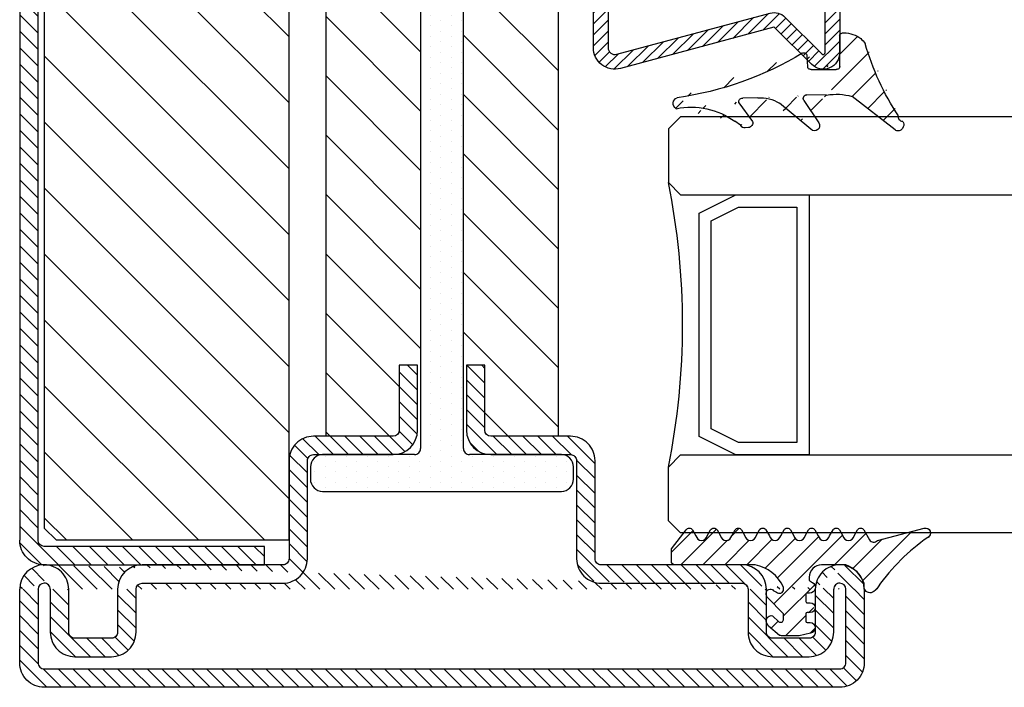
# Model space of a CAD drawing. Units: inches. Extents: x -169 to 277, y -1655 to -172.
# Drawn here: x -138 to -135, y -1324 to -1322 of the extents above; entities that cross this region are included whole.
import ezdxf

# ---------------------------------------------------------------- set-up
doc = ezdxf.new("R2010")
doc.units = ezdxf.units.IN
doc.header["$LTSCALE"] = 0.35
doc.header["$MEASUREMENT"] = 0
for name, color, linetype in [('1', 7, 'Continuous'), ('GUARNIZIONI', 6, 'Continuous'), ('ram', 7, 'Continuous'), ('Vetri', 151, 'Continuous')]:
    doc.layers.add(name, color=color, linetype=linetype)
pattern_1 = [(225, (0, 0), (2.424644905997142, -2.424644905997143), [])]

# ---------------------------------------------------------------- blocks, each defined once
blk = doc.blocks.new('GE1006')
h = blk.add_hatch()
h.set_pattern_fill('LINE', color=256, scale=0.4, angle=45)
h.set_pattern_definition([(45, (0, 0), (-0.8980256121069153, 0.8980256121069153), [])])
h.paths.add_polyline_path([(8.173838775102611, 1.176084006691521), (8.64982017923107, 1.454319115588128, 0.5738940503453605), (8.649721097039983, 1.972369690917707), (8.173838775102611, 2.250302756691521, -0.8100739905553872), (8.17382535779294, 3.176131424918562), (8.649806761921134, 3.454366533815015, 0.5739087647365191), (8.649696209950559, 3.972423807584597), (8.17344611842387, 4.250543390079394, -0.8100739905557777), (8.1734327011142, 5.176372058308254), (8.649596236695327, 5.454194755931893, 0.5741726840231224), (8.64970103626121, 5.972372159065652), (7.847379322197884, 6.440930447615071, -0.5137011819101076), (7.786906128863538, 7.088424427102578), (8.800122434609564, 10.91724285750998, 0.7873563157784891), (8.092544659452557, 11.28475949757316, -0.0882628359527405), (4.008917681797932, 7.135475199999473, 0.1936011275567112), (3.516507221894845, 6.574620582083943, 0.5504669916572529), (4.199067648365865, 6.01480005549844, -0.2343589237675149), (5.799878173620219, 4.501993052632966), (5.800939898082756, 2.517829774234931, -0.4143702963428949), (4.800940045879016, 1.517294685306035), (4.552046804521213, 1.517294685306035, -0.1667838053727595), (4.363124248411317, 1.777500686920311, 1.036436722518214), (3.493728767180761, 1.37641895632887, -0.521943094592004), (3.399902703620374, 1.241802350094725), (2.699915144263982, 1.241802350094725), (2.699936222926313, 1.599673595395657, 0.954109045105007), (1.888689564679004, 1.387642507453991, -0.5616230759277007), (1.799805053619513, 1.241802350094725), (1.099819448951826, 1.241802350094725), (1.0998327508693, 1.580753950310032, 0.9114864974292839), (0.2133936020669926, 1.610776285345051), (0.0023683082603378, 0.6871906632148014, 0.0562706391263186), (-0.0001440049791777, 0.6648945489576316), (0.0001224336207635, -0.5652960599048066, 0.0194828032365765), (0.0313724336189463, -0.9262824981772455), (0.805347506138478, -1.812528250609176, 0.1488375275394998), (1.187866891643777, -1.99526249951112, 0.5370407796834936), (1.639474620911333, -1.504518551538498), (1.204328747877839, -1.028519907481157, -0.6393748813698004), (1.303037337435544, -0.5917168650651409), (1.805871519462801, -0.5917168650651407), (3.151305507566473, -1.927328745619676, 0.1702063392104102), (3.359438742263283, -2.000293748074259, 0.8120376326808614), (3.704778010457111, -1.238696008782659, -0.849896176150507), (3.810981465057613, -0.5893786521694754), (3.983136708190306, -0.5917446049300314, -0.2398467722629856), (5.800122433620035, -2.912813084128888), (5.800122433620035, -9.458410679904075, 0.4142135623730927), (6.100122433621172, -9.75841067990521), (7.098828493620803, -9.758410679905213), (8.713414087852785, -8.496225188271328, 0.4874869816204117), (8.649788183587347, -8.027867400215094), (8.173905861650981, -7.749934334443678, -0.8100739905557128), (8.173892444341309, -6.824105666214822), (8.649873848469502, -6.545870557318366, 0.5738940503453615), (8.649774766278412, -6.027819981988481), (8.173892444341309, -5.749886916214822, -0.8100739905557199), (8.173879027031637, -4.824058247987782), (8.649860431159093, -4.545823139093577, 0.573894050346306), (8.649761348968742, -4.027772563761441), (8.173879027031637, -3.749839497987781, -0.8100739905557203), (8.173865609720144, -2.824010829762558), (8.649847013849723, -2.545775720866356, 0.5739150097551248), (8.649731593879945, -2.027715604353037), (8.173865609720144, -1.749792079762558, -0.8100739905553863), (8.173852192412287, -0.823963411535519), (8.649833596540407, -0.5457283026391094, 0.5738940503453596), (8.649734514349317, -0.027677727307316), (8.173852192412287, 0.2502553384663001, -0.8100739905559708)])
blk.add_lwpolyline([(8.650061899721242, -2.02786824976218), (8.173865609720144, -1.749792079762559, -0.8100739905553874), (8.173852192412287, -0.823963411535519), (8.649674917376307, -0.5458209934306839, 0.574174112842023), (8.649674917376307, -0.0276429296384637), (8.173852192412287, 0.2502553384663, -0.8100739905559708), (8.173838775102611, 1.176084006691521), (8.649661500066633, 1.454226424796354, 0.5741741128428931), (8.649661500066633, 1.972404488586756), (8.173838775102611, 2.250302756691521, -0.8100739905553872), (8.17382535779294, 3.176131424918562), (8.64964808275696, 3.454273843023396, 0.5741741128422189), (8.64964808275696, 3.972451906813798), (8.17344611842387, 4.250543390079396, -0.8100739905557766), (8.1734327011142, 5.176372058308254), (8.64964808275696, 5.45422501302411, 0.5741741128422189), (8.64964808275696, 5.972403076814511), (7.84739224020601, 6.440922903783496, -0.5137129988721268), (7.786906128863538, 7.088424427102578), (8.800122434609566, 10.91724285750999, 0.8821562579859666), (8.040578212779712, 11.20946570878797, -0.0868759914513676), (4.008917681797957, 7.135475199999484, 0.1936011275567182), (3.516507221894845, 6.574620582083947, 0.4328568015218599), (4.004033961036529, 5.989284118958232), (4.277793626582626, 5.989284043957662, -0.2255697513151618), (5.799878173620219, 4.501993052632965), (5.800939967246017, 2.51767938654883, -0.414326245170779), (4.80094004395838, 1.517294685306035), (4.552046804521214, 1.517294685306035, -0.1667838053727618), (4.363124248411315, 1.777500686920314, 0.7788969405870536), (3.499908828621903, 1.538525399407003), (3.499908793620909, 1.341808440095259, -0.4142135623730951), (3.399902703620373, 1.241802350094725), (2.799927123620055, 1.241802350094725, -0.4142135623730951), (2.699921033621341, 1.341808440095259), (2.699936222470259, 1.599727479457865, 0.9999237448473618), (1.899918024797134, 1.59972783223085), (1.899811143619137, 1.341808440095259, -0.4142135623730951), (1.799805053620421, 1.241802350094725), (1.199829463619298, 1.241802350094725, -0.4142135623730951), (1.099823373620584, 1.341808440095259), (1.099832750869299, 1.58075395031002, 0.9114864974292975), (0.2133936020669918, 1.61077628534505), (0.0023683082603379, 0.6871906632147999, 0.0562706391263217), (-0.000144004979177, 0.664894548957629), (0.0001224336207653, -0.565296059904799, 0.019482803236577), (0.0313724336189463, -0.9262824981772471), (0.8053475061384798, -1.812528250609178, 0.1512812060204134), (1.192827203709077, -2.000293748074259), (1.251109957574646, -2.000293748074259, 0.4869408589832892), (1.639474620911332, -1.504518551538498), (1.14640358734383, -0.9651565629576769), (1.14640358734383, -0.9651565629576769, -0.5224158300921152), (1.303037337435543, -0.5917168650651408), (1.764664604759075, -0.5917168650651408, -0.1979604228621356), (1.835115758997958, -0.6207476121001471), (3.100602387008311, -1.87699577440188, 0.2260111156936051), (3.359438742263283, -2.000293748074259), (3.490444865979645, -2.000293748076078, 0.6787662580608999), (3.71918072710074, -1.424491825129083), (3.582179814846003, -1.165180568622675, -0.6788383352340294), (3.810981465057613, -0.5893786521694753), (3.983136708190306, -0.5917446049300314, -0.2398467722629855), (5.800122433620035, -2.912813084128888), (5.800122433620035, -9.458410679904121, 0.4142135623730062), (6.100122433621129, -9.758410679905213), (7.098828493620803, -9.758410679905213), (8.649728586615003, -8.546010666338846, 0.5741741128422189), (8.649728586615003, -8.027832602546628), (8.173905861650981, -7.749934334443682, -0.8100739905557199), (8.173892444341309, -6.824105666214822), (8.64971516930533, -6.545963248109987, 0.5741741128422189), (8.64971516930533, -6.027785184319584), (8.173892444341309, -5.749886916214822, -0.8100739905557199), (8.173879027031637, -4.824058247987782), (8.649701751995655, -4.545915829884766, 0.5741741128422189), (8.649701751995655, -4.027737766092545), (8.173879027031637, -3.749839497987781, -0.8100739905557199), (8.173865609720144, -2.824010829762558), (8.649688334685981, -2.545868411657723, 0.5741741128422189), (8.649688334685981, -2.027690347867323)], format="xyb")
blk = doc.blocks.new('P1302')
h = blk.add_hatch()
h.set_pattern_fill('LINE', color=256, scale=0.2699973, angle=225)
h.set_pattern_definition([(225, (0, 0), (0.606161226499286, -0.6061612264992863), [])])
edge = h.paths.add_edge_path()
edge.add_arc((77.00003051999965, 32.49989319000019), 0.5, 90, 179.9999923699973)
edge.add_arc((77.00003051999965, 32.49989319000019), 0.5, 179.9999923699973, 270)
edge.add_arc((77.00003051999965, 32.49989319000019), 2, 90, 179.9999923699973)
edge.add_line((76.99999999999955, 30.49989319000019), (80.5, 30.49989318999997))
edge.add_arc((80.5, 29.99989318999997), 0.5, 0, 90, ccw=False)
edge.add_line((81, 29.99989318999997), (81, 26.9998931900002))
edge.add_arc((80.5, 26.9998931900002), 0.5, -90, 7.958078640513122e-13, ccw=False)
edge.add_line((80.5, 26.49989319000019), (77, 26.49989318999997))
edge.add_arc((77, 24.49989318999997), 2, 90, 180)
edge.add_line((75, 24.49989318999997), (74.99999999999955, 13.00001526000005))
edge.add_arc((74.49999999999955, 13.00001526000005), 0.5, -90, 0, ccw=False)
edge.add_line((74.49999999999955, 12.50001526000005), (66.50045996000017, 12.50001526000005))
edge.add_arc((66.50045996000017, 10.50001526000005), 1.999999999999998, 90, 180)
edge.add_line((64.50045996000017, 10.50001526000005), (64.50045996000017, 3.998306279999951))
edge.add_arc((64.00045996000017, 3.998306279999951), 0.5, -90, 0, ccw=False)
edge.add_line((64.00045996000017, 3.498306279999951), (58.70047217000001, 3.498306279999951))
edge.add_line((58.70047217000001, 3.498306279999951), (58.70047217000001, 1.998306279999949))
edge.add_line((58.70047217000001, 1.998306279999949), (64.00045996000017, 1.998306279999949))
edge.add_arc((64.00045996000017, 3.99830627999995), 2, 270, 360)
edge.add_line((66.00045996000017, 3.998306279999951), (66.00045996000017, 10.50001525999983))
edge.add_arc((66.50045996000017, 10.50001525999982), 0.5, 90, 179.9999999999996, ccw=False)
edge.add_line((66.50045996000017, 11.00001525999982), (74.49999999999955, 11.00001526000005))
edge.add_arc((74.49999999999955, 13.00001526000005), 2, 270, 360)
edge.add_line((76.49999999999955, 13.00001526000005), (76.5, 24.49989318999997))
edge.add_arc((77, 24.49989318999997), 0.5, 90, 180, ccw=False)
edge.add_line((77, 24.99989318999997), (80.5, 24.99989319000019))
edge.add_arc((80.49999999999977, 26.99989318999997), 1.999999999999776, 270.0000000000065, 360.0000000000067)
edge.add_line((82.49999999999955, 26.9998931900002), (82.5, 29.99989318999997))
edge.add_arc((80.5, 29.99989318999997), 2, 0, 90)
edge.add_line((80.5, 31.99989318999997), (76.99999999999955, 31.9998931900002))
edge.add_arc((77.00003051999965, 32.49989319000019), 2, 179.9999923699973, 270)
edge.add_line((76.99999999999955, -32.99986267000031), (82.99999999999955, -32.99986267000031))
edge.add_arc((82.99999999999977, -32.49986267000009), 0.5000000000002203, 269.9999999999739, 359.9999999999748)
edge.add_line((83.49999999999999, -32.49986267000031), (83.49999999999999, 32.49989319000019))
edge.add_arc((83, 32.4998931900002), 0.4999999999999858, 359.9999999999992, 450)
edge.add_line((83, 32.99989319000019), (76.99999999999955, 32.99989319000019))
edge.add_line((76.99999999999955, 34.4998931900002), (83, 34.49989318999997))
edge.add_arc((83, 32.49989318999997), 2, 0, 90, ccw=False)
edge.add_line((85, 32.49989318999997), (84.99999999999955, -32.49986267000009))
edge.add_arc((82.99999999999955, -32.49986267000009), 2, -90, 0, ccw=False)
edge.add_line((82.99999999999955, -34.49986267000009), (76.99999999999955, -34.49986267000031))
edge.add_arc((77.00003051999965, -32.49986267000031), 0.5, 180.0000076300026, 270)
edge.add_arc((77.00003051999965, -32.49986267000031), 0.5, 90, 180.0000076300026)
edge.add_arc((77.00003051999965, -32.49986267000031), 1.999999999999999, 180.0000076300026, 270)
edge.add_line((76.99999999999955, -31.99986267000031), (80.49999999999955, -31.99986267000009))
edge.add_arc((80.49999999999977, -29.99986266999986), 2.000000000000227, 269.9999999999935, 359.9999999999935)
edge.add_line((82.5, -29.99986267000009), (82.49999999999955, -26.99986267000031))
edge.add_arc((80.49999999999977, -26.99986267000009), 1.999999999999772, 359.9999999999935, 449.9999999999935)
edge.add_line((80.5, -24.99986267000031), (76.99999999999955, -24.99986267000009))
edge.add_arc((76.99999999999955, -24.49986267000009), 0.5, 180, 270, ccw=False)
edge.add_line((76.49999999999955, -24.49986267000009), (76.49999999999955, -12.99998474000017))
edge.add_arc((74.49999999999955, -12.99998474000017), 2, 0, 90)
edge.add_line((74.49999999999955, -10.99998474000017), (66.50045996000017, -10.99998473999994))
edge.add_arc((66.50045996000017, -10.49998473999994), 0.5, 180, 270, ccw=False)
edge.add_line((66.00045996000017, -10.49998473999994), (66.00045996000017, -3.998275760000069))
edge.add_arc((64.00045996000017, -3.998275760000069), 2, 0, 90)
edge.add_line((64.00045996000017, -1.998275760000069), (58.70047217000001, -1.998275760000069))
edge.add_line((58.70047217000001, -1.998275760000069), (58.70047217000001, -3.498275760000069))
edge.add_line((58.70047217000001, -3.498275760000069), (64.00045996000017, -3.498275760000069))
edge.add_arc((64.00045996000017, -3.998275760000069), 0.5, 0, 90, ccw=False)
edge.add_line((64.50045996000017, -3.998275760000069), (64.50045996000017, -10.49998474000017))
edge.add_arc((66.50045996000017, -10.49998474000017), 2, 180, 270)
edge.add_line((66.50045996000017, -12.49998474000017), (74.49999999999955, -12.49998474000017))
edge.add_arc((74.49999999999955, -12.99998474000017), 0.5, 0, 90, ccw=False)
edge.add_line((74.99999999999955, -12.99998474000017), (74.99999999999955, -24.49986267000009))
edge.add_arc((76.99999999999953, -24.49986267000009), 1.999999999999985, 180.0000000000002, 270.0000000000004)
edge.add_line((76.99999999999955, -26.49986267000008), (80.5, -26.49986267000031))
edge.add_arc((80.5, -26.99986267000031), 0.5, 0, 90, ccw=False)
edge.add_line((81, -26.99986267000031), (80.99999999999955, -29.99986267000009))
edge.add_arc((80.49999999999956, -29.99986267000009), 0.4999999999999858, 269.99999999999835, 359.9999999999992, ccw=False)
edge.add_line((80.49999999999955, -30.49986267000008), (76.99999999999955, -30.49986267000031))
edge.add_arc((77.00003051999965, -32.49986267000031), 1.999999999999999, 90, 180.0000076300026)
h = blk.add_hatch()
h.set_pattern_fill('DOTS', color=8, scale=0.5399946, angle=180)
h.set_pattern_definition([(180, (0, 0), (-0.4286207137500001, -0.8572414274999998), [0, -0.8572414274999998])])
edge = h.paths.add_edge_path()
edge.add_arc((19.49999999999954, -2.248291020000634), 0.5, 90.00006726541966, 179.9999999999935)
edge.add_line((18.99999999999954, -2.248291020000579), (18.99999999999954, -9.75))
edge.add_arc((17.99999999999954, -9.75), 1, -90, 0, ccw=False)
edge.add_line((17.99999999999954, -10.75), (16.99999999999954, -10.75))
edge.add_arc((16.99999999999954, -9.75), 1, 180, 270, ccw=False)
edge.add_line((15.99999999999954, -9.75), (15.99999999999954, 0))
edge.add_line((15.99999999999954, 0), (15.99999999999954, 9.749999999999543))
edge.add_arc((16.99999999999954, 9.749999999999543), 1, 90, 180, ccw=False)
edge.add_line((16.99999999999954, 10.74999999999954), (17.99999999999954, 10.74999999999954))
edge.add_arc((17.99999999999954, 9.749999999999543), 1, 0, 90, ccw=False)
edge.add_line((18.99999999999954, 9.749999999999543), (18.99999999999954, 2.248291019999669))
edge.add_arc((19.49999999999954, 2.24829102000052), 0.499999999999833, 180.0000000000975, 269.9999327345803)
edge.add_line((19.49999941299802, 1.748291020001033), (65.50001162299803, 1.74823701583864))
edge.add_arc((65.50001220999955, 2.24823701583824), 0.5, 269.9999327345803, 359.9999999999935)
edge.add_line((66.00001220999955, 2.248237015838185), (66.00001220999955, 9.749969480000344))
edge.add_arc((67.00001220999957, 9.749969480000344), 1, 90, 180, ccw=False)
edge.add_line((67.00001220999957, 10.74996948000034), (67.99999999999955, 10.74996948000034))
edge.add_arc((67.99999999999955, 9.749969480000344), 1, 0, 90, ccw=False)
edge.add_line((68.99999999999955, 9.749969480000344), (68.99999999999955, 0))
edge.add_line((68.99999999999955, 0), (68.99999999999955, -9.749987283187693))
edge.add_arc((67.99999999999909, -9.74998728318758), 1.00000000000048, 269.9992713849898, 359.99999999999346, ccw=False)
edge.add_line((67.99998728326817, -10.7499872831072), (66.99999949326865, -10.74997583820413))
edge.add_arc((67.00001220999911, -9.749975838285023), 0.9999999999995453, 180.0000000000034, 269.99927138501585, ccw=False)
edge.add_line((66.00001220999955, -9.74997583828508), (66.00001220999955, -2.248237015838185))
edge.add_arc((65.50001220999955, -2.248237015838185), 0.4999999999998898, 0, 90.00006726541966)
edge.add_line((65.50001162299803, -1.74823701583864), (19.49999941299802, -1.748291020001033))
h = blk.add_hatch()
h.set_pattern_fill('LINE', color=30, scale=1.079989199999997, angle=225)
h.set_pattern_definition(pattern_1)
h.paths.add_polyline_path([(58.70047187642692, 1.748244998520249), (58.70047216999957, 1.998306279999724), (58.70047216999957, 3.498306279999723), (64.00045995999972, 3.498306279999723, 0.4142135623730951), (64.50045995999972, 3.998306279999723), (64.50045995999972, 9.500015260000055), (20.49954003999937, 9.500015260000055), (20.49954003999937, 3.998306279999723, 0.4142135623730951), (20.99954003999938, 3.498306279999723), (26.29952782999954, 3.498306279999723), (26.29952782999954, 1.998306279999724), (26.29952753647149, 1.748283037333065)])
h = blk.add_hatch()
h.set_pattern_fill('LINE', color=30, scale=1.079989199999997, angle=225)
h.set_pattern_definition(pattern_1)
h.paths.add_polyline_path([(58.70047187642692, -1.748244998520249), (58.70047216999957, -1.998306279999724), (58.70047216999957, -3.498306279999723), (64.00045995999972, -3.498306279999723, -0.4142135623730951), (64.50045995999972, -3.998306279999723), (64.50045995999972, -9.500015260000055), (20.49954003999937, -9.500015260000055), (20.49954003999937, -3.998306279999723, -0.4142135623730951), (20.99954003999938, -3.498306279999723), (26.29952782999954, -3.498306279999723), (26.29952782999954, -1.998306279999724), (26.29952753647149, -1.748283037333065)])
at = {"color": 1}
for p, q in [((67.99999999999955, 10.74996948000034), (67.00001220999957, 10.74996948000034)), ((66.00001220999955, 9.749969480000344), (66.00001220999955, 2.248237015838185)), ((68.99999999999955, 0), (68.99999999999955, 9.749969480000344)), ((65.50001162299803, 1.74823701583864), (19.49999941299802, 1.748291020001033)), ((68.99999999999955, -9.749987283187693), (68.99999999999955, 0)), ((19.49999941299802, -1.748291020001033), (65.50001162299803, -1.74823701583864)), ((66.00001220999955, -2.248237015838185), (66.00001220999955, -9.74997583828508)), ((66.99999949326865, -10.74997583820413), (67.99998728326817, -10.7499872831072))]:
    blk.add_line(p, q, dxfattribs=at)
at = {"color": 30, "linetype": 'ByBlock', "lineweight": -2}
for p, q in [((20.49954003999937, 9.500015259999829), (64.50045995999972, 9.500015260000055)), ((20.49954003999937, -9.500015259999829), (64.50045995999972, -9.500015260000055))]:
    blk.add_line(p, q, dxfattribs=at)
at = {"color": 0}
for points in [[(76.99999999999955, 34.4998931900002), (83, 34.49989318999997, -0.4142135623730951), (85, 32.49989318999997), (84.99999999999955, -32.49986267000009, -0.4142135623730951), (82.99999999999955, -34.49986267000009), (76.99999999999955, -34.49986267000031)], [(76.99999999999955, -32.99986267000031), (82.99999999999955, -32.99986267000031, 0.4142135623730951), (83.49999999999999, -32.49986267000031), (83.49999999999999, 32.49989319000019, 0.4142135623730951), (83, 32.99989319000019), (76.99999999999955, 32.99989319000019)], [(76.99999999999955, 30.49989319000019), (80.5, 30.49989318999997, -0.4142135623730951), (81, 29.99989318999997), (81, 26.9998931900002, -0.4142135623730951), (80.5, 26.49989319000019), (77, 26.49989318999997, 0.4142135623730951), (75, 24.49989318999997), (74.99999999999955, 13.00001526000005, -0.4142135623730951), (74.49999999999955, 12.50001526000005), (66.50045996000017, 12.50001526000005, 0.4142135623730951), (64.50045996000017, 10.50001526000005), (64.50045996000017, 3.998306279999951, -0.4142135623730951), (64.00045996000017, 3.498306279999951), (58.70047217000001, 3.498306279999951), (58.70047217000001, 1.998306279999949), (64.00045996000017, 1.998306279999949, 0.4142135623730951), (66.00045996000017, 3.998306279999951), (66.00045996000017, 10.50001525999983, -0.4142135623730951), (66.50045996000017, 11.00001525999982), (74.49999999999955, 11.00001526000005, 0.4142135623730951), (76.49999999999955, 13.00001526000005), (76.5, 24.49989318999997, -0.4142135623730951), (77, 24.99989318999997), (80.5, 24.99989319000019, 0.4142135623730951), (82.49999999999955, 26.9998931900002), (82.5, 29.99989318999997, 0.4142135623730951), (80.5, 31.99989318999997), (76.99999999999955, 31.9998931900002)], [(76.99999999999955, -31.99986267000031), (80.49999999999955, -31.99986267000009, 0.4142135623730951), (82.5, -29.99986267000009), (82.49999999999955, -26.99986267000031, 0.4142135623730951), (80.5, -24.99986267000031), (76.99999999999955, -24.99986267000009, -0.4142135623730951), (76.49999999999955, -24.49986267000009), (76.49999999999955, -12.99998474000017, 0.4142135623730951), (74.49999999999955, -10.99998474000017), (66.50045996000017, -10.99998473999994, -0.4142135623730951), (66.00045996000017, -10.49998473999994), (66.00045996000017, -3.998275760000069, 0.4142135623730951), (64.00045996000017, -1.998275760000069), (58.70047217000001, -1.998275760000069), (58.70047217000001, -3.498275760000069), (64.00045996000017, -3.498275760000069, -0.4142135623730951), (64.50045996000017, -3.998275760000069), (64.50045996000017, -10.49998474000017, 0.4142135623730951), (66.50045996000017, -12.49998474000017), (74.49999999999955, -12.49998474000017, -0.4142135623730951), (74.99999999999955, -12.99998474000017), (74.99999999999955, -24.49986267000009, 0.4142135623730951), (76.99999999999955, -26.49986267000008), (80.5, -26.49986267000031, -0.4142135623730951), (81, -26.99986267000031), (80.99999999999955, -29.99986267000009, -0.4142135623730951), (80.49999999999955, -30.49986267000008), (76.99999999999955, -30.49986267000031)]]:
    blk.add_lwpolyline(points, format="xyb", dxfattribs=at)
for centre, radius, start, end in [((77.00003051999965, 32.49989319000019), 2, 90, 179.9999923699973), ((77.00003051999965, 32.49989319000019), 0.5, 90, 179.9999923699973), ((77.00003051999965, 32.49989319000019), 2, 179.9999923699973, 270), ((77.00003051999965, 32.49989319000019), 0.5, 179.9999923699973, 270), ((77.00003051999965, -32.49986267000031), 1.999999999999999, 90, 180.0000076300026), ((77.00003051999965, -32.49986267000031), 0.5, 90, 180.0000076300026), ((77.00003051999965, -32.49986267000031), 1.999999999999999, 180.0000076300026, 270), ((77.00003051999965, -32.49986267000031), 0.5, 180.0000076300026, 270)]:
    blk.add_arc(centre, radius, start, end, dxfattribs=at)
at = {"color": 1}
for centre, radius, start, end in [((67.00001220999957, 9.749969480000344), 1, 90, 180), ((67.99999999999955, 9.749969480000344), 1, 0, 90), ((65.50001220999955, 2.24823701583824), 0.5, 269.9999327345803, 359.9999999999935), ((65.50001220999955, -2.248237015838185), 0.4999999999998898, 0, 90.00006726541966), ((67.00001220999911, -9.749975838285023), 0.9999999999995453, 180.0000000000032, 269.9992713850158), ((67.99999999999909, -9.74998728318758), 1.00000000000048, 269.9992713849898, 359.9999999999935)]:
    blk.add_arc(centre, radius, start, end, dxfattribs=at)
blk = doc.blocks.new('A$C3ED574D3')
h = blk.add_hatch()
h.set_pattern_fill('LINE', color=256, scale=0.15, angle=45)
h.set_pattern_definition([(45, (0, 0), (-0.3367596045400932, 0.3367596045400933), [])])
h.paths.add_polyline_path([(8.998712142658404, 19.49999999998363), (-0.0012878573411692, 19.49999999998337, 0.4142135623730854), (-1.001287857340911, 18.4999999999836), (-1.001287857341078, -27.04977879768338, 0.4142135623730982), (-0.0012878573409041, -28.04977879768355), (16.49871214265864, -28.04977879768349), (16.49871214265887, -27.29977879768689), (-0.0012878573411858, -27.29977879768354, -0.4142135623730355), (-0.2512878573411349, -27.04977879768355), (-0.2512878573411976, 18.4999999999834, -0.4142135623730879), (-0.0012878573411471, 18.74999999998346), (8.998712142658404, 18.74999999998368)])
h = blk.add_hatch()
h.set_pattern_fill('LINE', color=30, scale=0.6, angle=45)
h.set_pattern_definition([(45, (0, 0), (-1.347038418160372, 1.347038418160372), [])])
h.paths.add_polyline_path([(10.00000000000002, 18.4999999999992), (0.5000000000000222, 18.49999999999926), (2.22e-14, 17.99999999999926), (1.8e-15, -18.00000000000079), (3.774999999999637, -18.00000000000079), (3.77500000000009, -19.95000000000073), (6.224999999999454, -19.95000000000067), (6.224999999999455, -18.00000000000079), (10, -18.00000000000079)])
for p, q in [((-0.0012878573409134, 19.49999999998337), (8.998712142658404, 19.49999999998363)), ((8.998712142658404, 19.49999999998363), (8.998712142658404, 18.74999999998368)), ((8.998712142658404, 18.74999999998368), (-0.0012878573409134, 18.74999999998346)), ((-1.001287857341135, -27.04977879768355), (-1.001287857340911, 18.49999999998402)), ((-0.2512878573411408, 18.49999999998402), (-0.251287857341135, -27.04977879768355))]:
    blk.add_line(p, q)
at = {"color": 30}
for p, q in [((2.13e-14, 17.99999999999926), (0.5000000000000222, 18.49999999999926)), ((10.00000000000002, 18.4999999999992), (0.5000000000000222, 18.49999999999926)), ((10.00000000000002, 18.4999999999992), (10, -18.0000000000008)), ((9e-16, -18.00000000000079), (2.13e-14, 17.99999999999926))]:
    blk.add_line(p, q, dxfattribs=at)
for centre, radius, start, end in [((-0.0012878573411408, 18.4999999999836), 0.9999999999997726, 89.99999999997395, 179.9999999999756), ((-0.0012878573411408, 18.4999999999834), 0.2500000000000568, 89.99999999994789, 179.9999999998567)]:
    blk.add_arc(centre, radius, start, end)
blk = doc.blocks.new('P2009')
h = blk.add_hatch()
h.set_pattern_fill('LINE', color=9, scale=0.2, angle=45, style=0)
h.set_pattern_definition([(45, (-2192.995977266764, -1769.285884299956), (-0.4490128060534577, 0.4490128060534577), [])])
h.paths.add_polyline_path([(-1.770000000000436, 20), (-33.15000000000009, 20, 0.668178637919151), (-34.10459415460219, 17.69540584539868), (-31.07117030826248, 14.65422334956224), (-34.44002945426883, 2.081469853123735, 0.4931454260313103), (-32.74000000000024, -0.1340516662567097), (-20.79999999999973, -0.1340516662564823), (-20.79999999999973, 1.065948333743562), (-32.74000000000024, 1.065948333743562, -0.4931454260313161), (-33.28091846272219, 1.770886999000821), (-29.92101183885461, 14.31022922795932, 0.2676816597059575), (-30.24623465074637, 15.52640569583696), (-33.2557947307032, 18.54366338845261, -0.6691027628253035), (-33.15000000000009, 18.79999999999995), (-1.770000000000436, 18.80000000000041, -0.4142135623730995), (-1.199999999999817, 18.22999999999979), (-1.199999999999817, 1.549999999999954, -0.4142135623730951), (-1.549999999999725, 1.200000000000043), (-10.44532124826855, 1.200000000000043, -0.5773502691896271), (-10.74843013959298, 1.724999999999909), (-8.000769515458614, 6.484087802956992), (-9.039999999999964, 7.084087802956902), (-11.78766062413433, 2.325000000000045, 0.5773502691896343), (-10.44532124826855, 0), (-1.549999999999725, 0, 0.4142135623730951), (0, 1.549999999999725), (0, 18.22999999999979, 0.4142135623730951)])
blk.add_line((-33.25498294736235, 18.54284952879698), (-30.24604076586866, 15.52621131505589))
blk.add_lwpolyline([(-33.256066017178, 18.54393398282218, -0.6681786379192558), (-33.15000000000009, 18.79999999999995), (-1.770000000000436, 18.80000000000041, -0.4142135623730198), (-1.199999999999817, 18.23000000000002), (-1.199999999999817, 1.549999999999954, -0.4142135623730951), (-1.549999999999725, 1.200000000000043), (-10.44532124826855, 1.200000000000043, -0.5773502691896538), (-10.74843013959298, 1.724999999999909), (-8.000769515458614, 6.484087802956992), (-9.039999999999964, 7.084087802956902), (-11.78766062413433, 2.325000000000045, 0.5773502691896538), (-10.44532124826855, 0), (-1.549999999999725, 0, 0.4142135623730951), (0, 1.549999999999954), (0, 18.23000000000002, 0.4142135623730198), (-1.76999999999998, 20), (-33.15000000000009, 20, 0.6681786379192558), (-34.10459415460219, 17.69540584539845), (-31.09565197310849, 14.67876763165714, -0.267949192432344), (-31.08012283040262, 14.62081208207974), (-34.44002945426883, 2.08146985312396, 0.493145426031354), (-32.74000000000024, -0.1340516662567097), (-20.79999999999973, -0.1340516662564823), (-20.79999999999973, 1.065948333743562), (-32.74000000000024, 1.065948333743562, -0.493145426031354), (-33.28091846272219, 1.770886999000821), (-29.92101183885552, 14.3102292279566, 0.267949192432344), (-30.24712383568476, 15.52729576908109)], format="xyb")
blk = doc.blocks.new('A$C1BA928B2')
at = {"layer": 'GUARNIZIONI'}
h = blk.add_hatch(dxfattribs=at)
h.set_pattern_fill('ANSI31', color=256, scale=0.25, angle=270, style=0)
h.set_pattern_definition([(315, (0, 0), (0.5612660075668222, 0.5612660075668219), [])])
edge = h.paths.add_edge_path()
edge.add_arc((0.8784315648829306, -0.4720433435777525), 1.01540334219937, -71.7386329327996, -51.23918251223454)
edge.add_arc((0.9965988782953443, -0.6201942940056142), 0.8258993568317098, -51.19685881962286, -32.26417936838981)
edge.add_arc((11.92768246450464, -3.974818364245038), 10.6394646454806, 146.514683976947, 164.1055354311923)
edge.add_arc((3.041092945568606, 2.308096652940093), 0.199994295, 29.54965210000217, 128.6816406299995)
edge.add_arc((3.076005050568483, 2.246634247940164), 0.200033025, -37.15664672999276, 29.55345154000643)
edge.add_line((3.249955250568516, 2.34526706293991), (3.215104175568511, 2.406729462939892))
edge.add_arc((3.239807027296818, 1.935777793999021), 0.1901043809146399, 91.31217641982157, 192.3179149040645)
edge.add_line((2.916092945568606, 2.464224582940004), (1.162311689743771, 1.096923978942867))
edge.add_arc((-2.603856983036394, 2.63803170159872), 1.487048629185354, 266.779416579831, 302.1510991185309)
edge.add_line((-2.687399555360798, 1.153301053763241), (-3.309462144067308, 1.168277554296309))
edge.add_line((0.1208349829275903, 1.045334962959714), (-0.6825707770724421, 1.030808592960055))
edge.add_arc((0.5267940019409707, 3.391806679427645), 2.381344973565294, 260.1845759859287, 285.4792336332015)
edge.add_arc((-0.6852868420724008, 1.180771972959971), 0.149996625, 146.5079650900042, 271.0375366199981)
edge.add_arc((-5.914112903891236, 1.384933575996001), 0.2426838093969596, 117.7047469795831, 252.5222978738634)
edge.add_arc((-7.891181740192222, -12.28614124723117), 13.57384755098858, 58.87721760143922, 81.93575245044653)
edge.add_line((-4.400000000000318, 1.998256774626042), (-3.900000000000318, 1.498256774626042))
edge.add_arc((-3.321821759067233, 1.317813684296196), 0.15000373, 165.2343292199945, 274.7266235400017)
edge.add_line((-3.466871809067241, 1.356021694296031), (-2.904132798634917, 2.12252445324975))
edge.add_line((-3.405506088635091, 2.274746133249664), (-3.635594394203735, 2.116273624070343))
edge.add_arc((-5.413307103148552, 4.553256922403761), 3.016529071758287, 258.2629262001364, 306.1090455766936)
edge.add_line((-3.076435043635228, 2.372341348249845), (-3.204700423635356, 2.386013223249845))
edge.add_arc((-3.225666003635296, 2.187099648249839), 0.2000224, 83.93627930000027, 154.0216064499933)
edge.add_arc((-3.09755320863519, 2.173488808249658), 0.199990435, -14.76901245000361, 83.92738342000185)
edge.add_line((-0.8103783920723799, 1.26353564296005), (-0.1945943144314697, 2.175772432939993))
edge.add_line((-0.5240315694315996, 2.441214327940087), (-1.812562594678865, 1.379022749946668))
edge.add_arc((-0.3802632594313309, 2.302176242940277), 0.199986605, 46.27832030999267, 135.9434509299977)
edge.add_arc((-0.3613728744314812, 2.286185027940064), 0.199996545, -33.49560546999641, 53.37097168000241)
edge.add_line((0.6538085949998731, -0.1279296850002538), (0.6538085949998731, -1.368530270000064))
edge.add_line((0.7897338899999795, -1.496459960000264), (0.8021545399999466, -1.496643065000169))
edge.add_arc((0.7455639923744002, -1.382829773108369), 0.0927853689823424, 171.143538657467, 179.9893337041348)
edge.add_arc((0.7487004099186834, -1.382394656940505), 0.0959226949935528, 180.2495834748814, 207.2488196185017)
edge.add_arc((0.7657335122842142, -1.373118731079557), 0.1153134798858008, 207.47133995941, 231.3621488241506)
edge.add_arc((0.7845487745626089, -1.350079139799162), 0.1450583955307705, 231.2393356006479, 251.7387701064011)
edge.add_arc((0.7921952278554727, -1.329105549967152), 0.1673731427557048, 251.5028100787507, 269.1649035140032)
edge.add_line((0.802126885000007, -1.496712685000145), (0.8220520050001596, -1.496877670000228))
edge.add_arc((0.8244990310829508, -0.3236056869905042), 1.173274534817615, 269.8805016520857, 288.49103728467)
edge.add_arc((0.562174988522429, -0.1136301602455205), 0.0927856480901865, -8.856448015307027, -0.0106827180718192)
edge.add_arc((0.5590388500811514, -0.1140653030597605), 0.0959226949935528, 0.2495834748813701, 27.24881961850166)
edge.add_arc((0.5420079588736826, -0.1233417319144792), 0.1153117500967329, 27.47206852793108, 51.36286832460463)
edge.add_arc((0.5231904777167529, -0.1463817844137338), 0.1450584114468713, 51.23933673741792, 71.73876896963786)
edge.add_arc((0.5155157384108408, -0.167460090359782), 0.1674814391713532, 71.50499764890162, 89.5952549015576)
edge.add_line((-0.5166931149999529, 0), (0.5166931149999529, 0))
edge.add_arc((-0.8082580550001239, -0.5736083950000648), 0.115119755, 234.0802002000033, 350.3546142600052)
edge.add_line((-0.6947937000002185, -0.5928955049998877), (-0.6560668950000946, -0.0944213850002598))
edge.add_arc((-0.5186273166320916, -0.1676481695621987), 0.1676122893454099, 89.88128512165459, 108.4918207542403)
edge.add_arc((-0.5263342241150895, -0.1464402636170234), 0.1450561453088381, 108.2617400128053, 128.7611608772983)
edge.add_arc((-0.5451518290208242, -0.1234049421464078), 0.1153130994711497, 128.6362394315878, 152.5270618984187)
edge.add_arc((-0.5600687712590116, -0.1149448896653666), 0.0981774710273161, 152.891446012023, 167.937023714403)
for p, q in [((-0.5240315694315996, 2.441214327940087), (-1.812562594678865, 1.379022749946668)), ((2.916092945568606, 2.464224582940004), (1.162311689743771, 1.096923978942867)), ((-3.405506088635091, 2.274746133249664), (-3.635594394203735, 2.116273624070343)), ((-3.466871809067241, 1.356021694296031), (-2.904132798635146, 2.12252445324975)), ((-3.076435043635228, 2.372341348249845), (-3.204700423635356, 2.386013223249845)), ((-0.8103783920723799, 1.26353564296005), (-0.1945943144314697, 2.175772432939993)), ((3.249955250568516, 2.34526706293991), (3.215104175568511, 2.406729462939892)), ((-2.687399555360798, 1.153301053763241), (-3.309462144067308, 1.168277554296309)), ((0.1208349829275903, 1.045334962959714), (-0.6825707770724421, 1.030808592960055)), ((-0.5166931149999529, 0), (0.5166931149999529, 0)), ((-0.6947937000002185, -0.5928955049998877), (-0.6560668950000946, -0.0944213850002598)), ((0.6538085949998731, -0.1279296850002538), (0.6538085949998731, -1.368530270000064)), ((0.7897338899999795, -1.496459960000264), (0.8021545399999466, -1.496643065000169)), ((0.802126885000007, -1.496712685000145), (0.8220520049999323, -1.496877670000228))]:
    blk.add_line(p, q, dxfattribs=at)
for centre, radius, start, end in [((-0.3802632594313309, 2.302176242940277), 0.199986605, 46.27832030998796, 135.9434509299931), ((-0.3613728744314812, 2.286185027940064), 0.199996545, 326.5043945300036, 53.37097168000765), ((3.041092945568606, 2.308096652940093), 0.199994295, 29.54965209999898, 128.6816406299944), ((-5.413307103148552, 4.553256922403761), 3.016529071758287, 258.2629262001376, 306.1090455766988), ((-3.225666003635069, 2.187099648249839), 0.2000224, 83.93627930000098, 154.0216064499947), ((-3.09755320863519, 2.173488808249658), 0.199990435, 345.2309875499981, 83.92738342000187), ((3.239807027296818, 1.935777793999021), 0.1901043809146399, 91.3121764198183, 192.3179149040651), ((3.076005050568483, 2.246634247940164), 0.200033025, 322.8433532700163, 29.55345154000964), ((11.92768246450487, -3.974818364245038), 10.6394646454806, 146.5146839769578, 164.1055354311931), ((-5.914112903891236, 1.384933575996001), 0.2426838093969596, 117.7047469795772, 252.5222978738622), ((-3.321821759067233, 1.317813684296196), 0.15000373, 165.2343292200071, 274.7266235400021), ((-2.603856983036394, 2.63803170159872), 1.487048629185354, 266.7794165798277, 302.1510991185282), ((-0.6852868420724008, 1.180771972959971), 0.149996625, 146.5079650900042, 271.0375366200047), ((-7.891181740192222, -12.28614124723117), 13.57384755098858, 58.87721760144204, 81.93575245044335), ((0.5267940019411981, 3.391806679427645), 2.381344973565294, 260.1845759859287, 285.4792336332092), ((0.5155157384108408, -0.167460090359782), 0.1674814391713532, 71.50499764890785, 89.59525490155114), ((-0.5600687712590116, -0.1149448896653666), 0.0981774710273161, 152.8914460120345, 167.9370237144164), ((-0.5451518290208242, -0.1234049421464078), 0.1153130994711497, 128.6362394315828, 152.5270618984099), ((-0.5263342241150895, -0.1464402636170234), 0.1450561453088381, 108.2617400128074, 128.7611608772932), ((-0.5186273166320916, -0.1676481695621987), 0.1676122893454099, 89.8812851216481, 108.4918207542496), ((0.5231904777169804, -0.1463817844137338), 0.1450584114468713, 51.23933673742453, 71.73876896963787), ((0.54200795887391, -0.1233417319144792), 0.1153117500967329, 27.47206852794138, 51.36286832459956), ((0.5590388500811514, -0.1140653030597605), 0.0959226949935528, 0.249583474868377, 27.24881961851045), ((0.5621749885226563, -0.1136301602455205), 0.0927856480901865, 351.143551984693, 359.9893172819152), ((-0.8082580550001239, -0.5736083950000648), 0.115119755, 234.0802001999981, 350.3546142600047), ((0.9965988782955719, -0.6201942940056142), 0.8258993568317098, 308.8031411803747, 327.7358206315994), ((0.7455639923746276, -1.382829773108369), 0.0927853689823424, 171.1435386574669, 179.9893337041348), ((0.7487004099186834, -1.382394656940505), 0.0959226949935528, 180.2495834748684, 207.2488196185104), ((0.7657335122844418, -1.373118731079557), 0.1153134798858008, 207.4713399594012, 231.3621488241547), ((0.7845487745626089, -1.350079139799162), 0.1450583955307705, 231.239335600644, 251.7387701064031), ((0.7921952278554727, -1.329105549967152), 0.1673731427557048, 251.5028100787569, 269.1649035140096), ((0.8244990310829508, -0.3236056869905042), 1.173274534817615, 269.8805016520857, 288.491037284671), ((0.8784315648831578, -0.4720433435777525), 1.01540334219937, 288.2613670671984, 308.7608174877589)]:
    blk.add_arc(centre, radius, start, end, dxfattribs=at)

msp = doc.modelspace()

# ---------------------------------------------------------------- linework, layer by layer
at = {"layer": 'Vetri'}
for points in [[(-130.9539614363955, -1322.412160693622), (-128.9228018706775, -1322.412160693622), (-128.8834317919374, -1322.372790614882), (-128.8834317919374, -1322.20034967), (-128.9228018706775, -1322.16097959126), (-130.9539614363955, -1322.16097959126), (-135.9463336162234, -1322.161084803562), (-135.9857036949636, -1322.200454882303), (-135.9857036949636, -1322.372895827185), (-135.9463336162234, -1322.412265905925)], [(-130.9539614363955, -1323.248486378366), (-128.9228018706775, -1323.248381166064), (-128.8834317919374, -1323.287751244804), (-128.8834317919374, -1323.460192189686), (-128.9228018706775, -1323.499562268426), (-130.9539614363955, -1323.499667480728), (-135.9463336162234, -1323.499667480728), (-135.9857036949636, -1323.460297401988), (-135.9857036949636, -1323.287856457106), (-135.9463336162234, -1323.248486378366)]]:
    msp.add_lwpolyline(points, close=True, dxfattribs=at)
at = {"layer": 'Vetri', "color": 5}
msp.add_lwpolyline([(-135.5329477894517, -1322.412265905925), (-135.5329477894517, -1323.248486378366), (-135.7691682618926, -1323.248486378366), (-135.8872784981132, -1323.189270052812), (-135.8872784981132, -1322.471482231478), (-135.7691682618927, -1322.412265905925), (-135.5329477894517, -1322.412265905925)], dxfattribs=at)
msp.add_lwpolyline([(-135.5723178681919, -1322.451635984665), (-135.5723178681919, -1323.209116299626), (-135.759851564334, -1323.209116299626), (-135.847908419373, -1323.164967684213), (-135.847908419373, -1322.495784600078), (-135.7598515643341, -1322.451635984665)], close=True, dxfattribs=at)
at = {"layer": 'Vetri'}
msp.add_arc((-138.2485403047104, -1322.830376142145), 2.308618149670305, 348.5705035581915, 11.42949644175532, dxfattribs=at)

# ---------------------------------------------------------------- block references
at = {"layer": '1', "color": 0, "linetype": 'ByBlock', "xscale": -0.0787401574802971, "yscale": 0.0787401574802971, "zscale": 0.0787401574802971, "rotation": 180}
msp.add_blockref('A$C1BA928B2', (-135.486054742663, -1322.009211891397), dxfattribs=at)
at = {"layer": 'GUARNIZIONI', "xscale": -0.0393700787401575, "yscale": 0.0393700787401575, "zscale": 0.0393700787401575, "rotation": 270}
msp.add_blockref('GE1006', (-135.5920480584137, -1323.830765730264), dxfattribs=at)
at = {"layer": 'ram'}
for name, p, xscale, yscale, zscale, rotation in [('A$C3ED574D3', (-137.9944766643777, -1322.066119093046), -0.0787781042721848, 0.0787781042721848, 0.0787781042721848, 180), ('P1302', (-136.7143330710317, -1320.648113216145), 0.0393890521360885, 0.0393890521360885, 0.0393890521360885, 270), ('P2009', (-136.2219693182536, -1320.649801210727), -0.0393700787401575, 0.0393700787401575, 0.0393700787401575, 270)]:
    msp.add_blockref(name, p, dxfattribs=dict(at, xscale=xscale, yscale=yscale, zscale=zscale, rotation=rotation))

doc.saveas('drawing.dxf')
